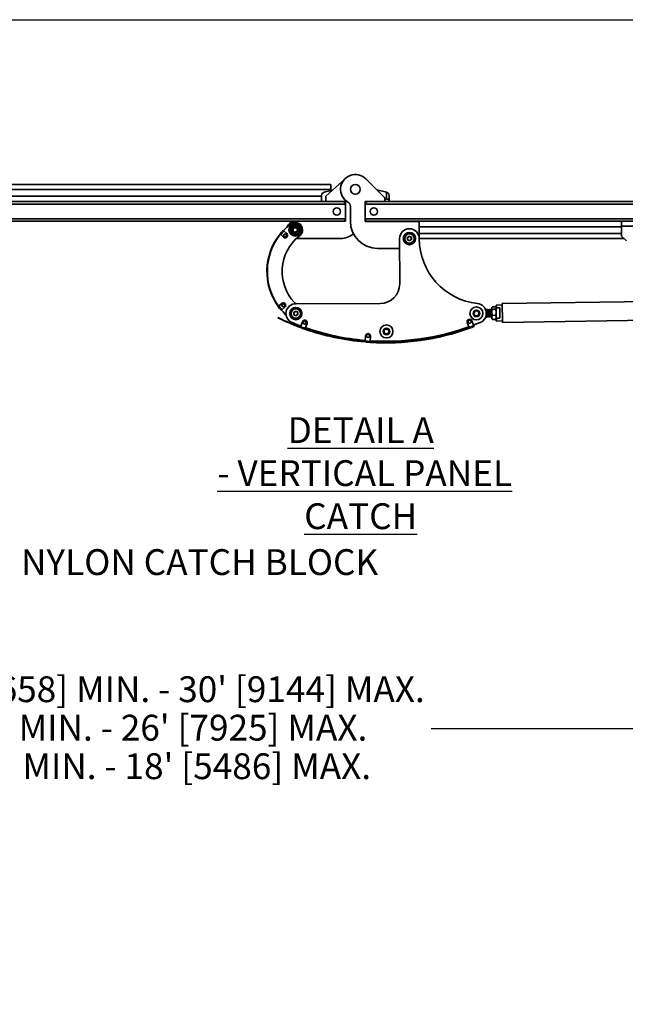
# Model space of a CAD drawing. Units: inches. Extents: x 0.2 to 16.8, y 0.2 to 10.8.
# Drawn here: x 12.7 to 14.9, y 7.2 to 10.8 of the extents above; entities that cross this region are included whole.
import ezdxf

# ---------------------------------------------------------------- set-up
doc = ezdxf.new("R2010")
doc.units = ezdxf.units.IN
doc.header["$MEASUREMENT"] = 0
doc.linetypes.add('SLD-Solid', pattern=[0])
doc.layers.add('APPROVAL_BLOCK', color=7, linetype='SLD-Solid')
doc.layers.add('SHEET', color=5, linetype='SLD-Solid')
doc.styles.add('SLDTEXTSTYLE0', font='ARIALBD.TTF', dxfattribs={"width": 0.948})
doc.styles.add('SLDTEXTSTYLE1', font='ARIAL.TTF', dxfattribs={"width": 0.948})
doc.dimstyles.new('SLDDIMSTYLE1', dxfattribs={"dimtxt": 0.091003, "dimasz": 0.188, "dimexe": 0, "dimexo": 0.0625, "dimgap": 0.022751, "dimtad": 0, "dimtih": 1, "dimtoh": 1, "dimdec": 1, "dimlfac": 28, "dimrnd": 1e-09, "dimzin": 12, "dimdsep": 46, "dimtxsty": 'SLDTEXTSTYLE1', "dimsah": 1, "dimcen": 0.09, "dimadec": 0, "dimazin": 3, "dimtfac": 1, "dimtdec": 1, "dimtofl": 0, "dimtmove": 0, "dimatfit": 3, "dimfxl": 1, "dimfrac": 2, "dimtolj": 1, "dimtzin": 12, "dimarcsym": 0})

# ---------------------------------------------------------------- blocks, each defined once
blk = doc.blocks.new('_D_2')
at = {"layer": 'APPROVAL_BLOCK', "color": 7}
for p, q in [((8.8745, 7.2254), (8.8745, 8.2255)), ((15.303, 7.2254), (15.303, 8.2255)), ((8.8745, 8.1755), (9.9919, 8.1755)), ((15.303, 8.1755), (14.1536, 8.1755))]:
    blk.add_line(p, q, dxfattribs=at)
for points in [[(8.8745, 8.1755), (9.0625, 8.1445), (9.0625, 8.2065)], [(15.303, 8.1755), (15.115, 8.2065), (15.115, 8.1445)]]:
    blk.add_solid(points, dxfattribs=at)
at = {"layer": 'APPROVAL_BLOCK', "color": 7, "char_height": 0.09375, "attachment_point": 1, "style": 'SLDTEXTSTYLE1'}
for s, insert in [("CLEAR OPENING WIDTH   6' [1829] HT. 12' [3658] MIN. - 30' [9144] MAX.", (9.9919, 8.3662)), ("                                             8' [2438] HT. 12' [3658] MIN. - 26' [7925] MAX.", (9.9919, 8.2265)), ("                                           10' [3048] HT. 12' [3658] MIN. - 18' [5486] MAX.", (9.9919, 8.0867))]:
    blk.add_mtext(s, dxfattribs=dict(at, insert=insert))

msp = doc.modelspace()

# ---------------------------------------------------------------- linework, layer by layer
at = {"color": 7, "linetype": 'SLD-Solid', "lineweight": 35}
for p, q in [((13.7705, 10.1092), (13.8416, 10.1738)), ((13.9152, 10.1723), (13.9847, 10.1038)), ((13.7883, 10.1517), (12.2763, 10.1517)), ((12.2763, 10.1337), (13.7883, 10.1337)), ((13.7943, 10.1309), (13.7641, 10.1233)), ((13.7883, 10.1337), (13.7883, 10.1517)), ((13.7883, 10.1293), (13.7883, 10.1337)), ((13.956, 10.1321), (13.9911, 10.1233)), ((13.9911, 10.0981), (13.9911, 10.1233)), ((12.1334, 10.0805), (13.8419, 10.0805)), ((12.1423, 10.0895), (13.833, 10.0895)), ((12.2763, 10.1091), (13.7552, 10.1091)), ((13.7552, 10.0895), (13.7552, 10.1123)), ((13.7705, 10.09), (13.7705, 10.1092)), ((13.7705, 10.09), (13.8419, 10.09)), ((13.8409, 10.0892), (13.8351, 10.0892)), ((13.8409, 10.0892), (13.8419, 10.0894)), ((13.8419, 10.0805), (13.8419, 10.09)), ((13.8419, 10.0805), (13.8419, 10.027)), ((13.8419, 10.027), (13.8419, 10.0805)), ((13.9847, 10.0895), (13.9133, 10.0895)), ((13.9133, 10.0895), (13.9133, 10.018)), ((13.9133, 10.0894), (13.9144, 10.0892)), ((13.9133, 10.0805), (13.9133, 10.027)), ((13.9133, 10.0805), (15.6218, 10.0805)), ((13.9133, 10.027), (13.9133, 10.0805)), ((13.9144, 10.0892), (13.9201, 10.0892)), ((13.9847, 10.1038), (13.9847, 10.0895)), ((13.9847, 10.0981), (13.9911, 10.0981)), ((13.9847, 10.0895), (15.6129, 10.0895)), ((14, 10.0981), (13.9911, 10.0981)), ((14, 10.1123), (14, 10.0981)), ((14, 10.0895), (14, 10.0981)), ((13.8597, 10.018), (13.8597, 10.0722)), ((12.1334, 10.027), (13.8419, 10.027)), ((12.1423, 10.018), (13.833, 10.018)), ((13.833, 10.018), (13.8419, 10.018)), ((13.8419, 10.018), (13.8419, 10.027)), ((13.9133, 10.027), (15.6218, 10.027)), ((14.1097, 10.0175), (13.9133, 10.0175)), ((13.9222, 10.018), (15.6129, 10.018)), ((13.9669, 10.0175), (13.9669, 10.018)), ((14.1097, 9.9556), (14.1097, 10.0175)), ((14.845, 10.018), (14.845, 10.0002)), ((13.6156, 9.9855), (13.6182, 9.9831)), ((13.6286, 9.9733), (13.6182, 9.9831)), ((13.6484, 9.9734), (13.6486, 9.9735)), ((13.6484, 9.9734), (13.6536, 9.9706)), ((13.6534, 9.9765), (13.6486, 9.9735)), ((13.6536, 9.9709), (13.6534, 9.9765)), ((13.6641, 10.0027), (13.6641, 10.0029)), ((13.6693, 10.0002), (13.6641, 10.0029)), ((13.6641, 10.0027), (13.6643, 9.997)), ((13.6643, 9.997), (13.6691, 10)), ((13.6693, 10.0002), (13.6691, 10)), ((13.6693, 10.0002), (13.6752, 9.997)), ((14.1097, 9.9983), (14.845, 9.9983)), ((14.1097, 9.9737), (14.845, 9.9737)), ((14.845, 10.0002), (14.9164, 10.0002)), ((14.845, 9.9645), (14.845, 10.0002)), ((13.6065, 9.9696), (13.6164, 9.9603)), ((13.6536, 9.9709), (13.6536, 9.9706)), ((13.6595, 9.9675), (13.6536, 9.9706)), ((13.824, 9.9555), (13.6632, 9.9555)), ((14.0383, 9.9554), (14.0387, 9.7912)), ((14.1097, 9.9558), (14.8537, 9.9558)), ((14.8629, 9.9466), (14.845, 9.9645)), ((14.0384, 9.9198), (13.958, 9.9198)), ((15.7669, 9.7381), (14.4109, 9.7191)), ((13.6101, 9.7201), (13.5997, 9.7113)), ((13.6106, 9.6972), (13.608, 9.695)), ((13.6106, 9.6972), (13.6216, 9.7065)), ((13.6613, 9.7189), (13.9674, 9.7196)), ((14.3089, 9.6893), (14.3087, 9.6841)), ((14.3179, 9.6942), (14.3134, 9.6917)), ((14.3156, 9.6934), (14.3168, 9.6936)), ((14.3189, 9.6936), (14.3196, 9.6948)), ((14.3528, 9.6899), (14.3528, 9.6909)), ((14.3579, 9.6978), (14.3576, 9.6978)), ((14.3576, 9.6967), (14.3576, 9.6978)), ((14.3576, 9.6967), (14.3578, 9.6844)), ((14.3594, 9.6722), (14.3577, 9.6895)), ((14.3587, 9.6967), (14.3579, 9.6978)), ((14.3593, 9.6968), (14.3587, 9.6967)), ((14.3611, 9.6721), (14.3587, 9.6967)), ((14.3597, 9.6978), (14.3593, 9.6968)), ((14.3616, 9.6722), (14.3593, 9.6968)), ((14.3601, 9.6978), (14.3598, 9.6978)), ((14.3609, 9.6967), (14.3601, 9.6978)), ((14.3615, 9.6968), (14.3609, 9.6967)), ((14.3633, 9.6722), (14.3609, 9.6967)), ((14.362, 9.6979), (14.3615, 9.6968)), ((14.3639, 9.6722), (14.3615, 9.6968)), ((14.3624, 9.6979), (14.362, 9.6979)), ((14.3632, 9.6968), (14.3624, 9.6979)), ((14.3637, 9.6968), (14.3632, 9.6968)), ((14.3656, 9.6722), (14.3632, 9.6968)), ((14.3642, 9.6979), (14.3637, 9.6968)), ((14.3661, 9.6723), (14.3637, 9.6968)), ((14.3646, 9.6979), (14.3642, 9.6979)), ((14.3654, 9.6968), (14.3646, 9.6979)), ((14.3659, 9.6968), (14.3654, 9.6968)), ((14.3678, 9.6722), (14.3654, 9.6968)), ((14.3664, 9.6979), (14.3659, 9.6968)), ((14.3683, 9.6723), (14.3659, 9.6968)), ((14.3668, 9.6979), (14.3664, 9.6979)), ((14.3676, 9.6968), (14.3668, 9.6979)), ((14.3682, 9.6969), (14.3676, 9.6968)), ((14.37, 9.6723), (14.3676, 9.6968)), ((14.3687, 9.698), (14.3682, 9.6969)), ((14.3706, 9.6723), (14.3682, 9.6969)), ((14.3691, 9.698), (14.3687, 9.698)), ((14.3699, 9.6969), (14.3691, 9.698)), ((14.3704, 9.6969), (14.3699, 9.6969)), ((14.3722, 9.6723), (14.3699, 9.6969)), ((14.3709, 9.698), (14.3704, 9.6969)), ((14.3728, 9.6724), (14.3704, 9.6969)), ((14.3713, 9.698), (14.3709, 9.698)), ((14.3721, 9.6969), (14.3713, 9.698)), ((14.3726, 9.6969), (14.3721, 9.6969)), ((14.3731, 9.6867), (14.3721, 9.6969)), ((14.3729, 9.6976), (14.3726, 9.6969)), ((14.373, 9.6934), (14.3726, 9.6969)), ((14.374, 9.7061), (14.3728, 9.7047)), ((14.3728, 9.7047), (14.3728, 9.7035)), ((14.3728, 9.7035), (14.3731, 9.688)), ((14.3733, 9.6692), (14.3731, 9.688)), ((14.386, 9.7077), (14.3755, 9.7075)), ((14.3862, 9.6996), (14.3756, 9.6995)), ((14.3888, 9.7049), (14.3876, 9.7063)), ((14.3897, 9.7139), (14.3886, 9.7128)), ((14.3888, 9.7016), (14.3886, 9.7128)), ((14.3899, 9.7034), (14.3888, 9.7016)), ((14.3888, 9.7016), (14.3893, 9.6681)), ((14.411, 9.7142), (14.3897, 9.7139)), ((14.3897, 9.7139), (14.3899, 9.7034)), ((14.3899, 9.7034), (14.4022, 9.7036)), ((14.4027, 9.6665), (14.4022, 9.7036)), ((14.4109, 9.7191), (14.4118, 9.6554)), ((13.5972, 9.6685), (13.5966, 9.6673)), ((13.679, 9.6355), (13.6854, 9.6534)), ((14.301, 9.6569), (14.3079, 9.639)), ((14.3085, 9.6808), (14.3082, 9.682)), ((14.3173, 9.6735), (14.3218, 9.676)), ((14.3237, 9.6745), (14.3225, 9.6754)), ((14.3264, 9.6784), (14.3265, 9.6836)), ((14.3267, 9.687), (14.3271, 9.6857)), ((14.3271, 9.6857), (14.3268, 9.6868)), ((14.353, 9.6778), (14.353, 9.6788)), ((14.3578, 9.6844), (14.3579, 9.6756)), ((14.3589, 9.6721), (14.3578, 9.6828)), ((14.358, 9.671), (14.3579, 9.6756)), ((14.358, 9.671), (14.3583, 9.671)), ((14.3584, 9.671), (14.3589, 9.6721)), ((14.3589, 9.6721), (14.3594, 9.6722)), ((14.3594, 9.6722), (14.3602, 9.6711)), ((14.3602, 9.6711), (14.3606, 9.6711)), ((14.3606, 9.6711), (14.3611, 9.6721)), ((14.3611, 9.6721), (14.3616, 9.6722)), ((14.3616, 9.6722), (14.3624, 9.6711)), ((14.3624, 9.6711), (14.3628, 9.6711)), ((14.3628, 9.6711), (14.3633, 9.6722)), ((14.3633, 9.6722), (14.3639, 9.6722)), ((14.3639, 9.6722), (14.3647, 9.6711)), ((14.3647, 9.6711), (14.365, 9.6711)), ((14.3651, 9.6711), (14.3656, 9.6722)), ((14.3656, 9.6722), (14.3661, 9.6723)), ((14.3661, 9.6723), (14.3669, 9.6711)), ((14.3669, 9.6711), (14.3673, 9.6712)), ((14.3673, 9.6712), (14.3678, 9.6722)), ((14.3678, 9.6722), (14.3683, 9.6723)), ((14.3683, 9.6723), (14.3691, 9.6712)), ((14.3691, 9.6712), (14.3695, 9.6712)), ((14.3695, 9.6712), (14.37, 9.6723)), ((14.37, 9.6723), (14.3706, 9.6723)), ((14.3706, 9.6723), (14.3714, 9.6712)), ((14.3714, 9.6712), (14.3717, 9.6712)), ((14.3718, 9.6712), (14.3722, 9.6723)), ((14.3722, 9.6723), (14.3728, 9.6724)), ((14.3728, 9.6724), (14.3733, 9.6717)), ((14.3733, 9.6692), (14.3734, 9.6645)), ((14.3734, 9.6645), (14.3746, 9.6632)), ((14.3761, 9.6618), (14.3747, 9.6632)), ((14.3865, 9.6768), (14.3759, 9.6766)), ((14.3867, 9.662), (14.3761, 9.6618)), ((14.3867, 9.662), (14.3881, 9.6634)), ((14.3882, 9.6634), (14.3893, 9.6648)), ((14.3893, 9.6681), (14.3904, 9.6663)), ((14.3894, 9.6569), (14.3893, 9.6681)), ((14.3894, 9.6569), (14.3906, 9.6559)), ((14.4027, 9.6665), (14.3904, 9.6663)), ((14.3904, 9.6663), (14.3906, 9.6559)), ((14.3906, 9.6559), (14.4118, 9.6562)), ((14.4118, 9.6512), (15.7678, 9.6703)), ((14.4118, 9.6554), (14.4118, 9.6512)), ((13.6473, 9.6459), (13.6472, 9.6459)), ((13.6779, 9.6325), (13.6783, 9.6337)), ((13.6951, 9.6277), (13.6947, 9.6265)), ((13.7022, 9.6474), (13.6958, 9.6294)), ((13.9826, 9.6245), (13.9819, 9.6194)), ((13.9958, 9.6282), (13.9956, 9.6267)), ((14.0002, 9.6222), (13.9962, 9.6253)), ((13.9989, 9.6119), (13.9996, 9.6171)), ((14.2911, 9.6328), (14.2843, 9.6505)), ((14.2922, 9.6298), (14.2918, 9.6311)), ((14.3079, 9.639), (14.309, 9.6361)), ((13.9135, 9.5831), (13.9149, 9.6021)), ((13.9327, 9.6008), (13.9313, 9.5817)), ((13.9812, 9.6145), (13.9802, 9.6145)), ((13.9812, 9.6143), (13.9853, 9.6112)), ((13.9312, 9.5799), (13.9311, 9.5786))]:
    msp.add_line(p, q, dxfattribs=at)
at = {"color": 7, "linetype": 'SLD-Solid', "lineweight": 35, "flags": 128}
for points in [[(13.6224, 9.6813), (13.615, 9.6889), (13.609, 9.6958)], [(14.3251, 9.6775), (14.3243, 9.6767), (14.3225, 9.6754)], [(13.6798, 9.6377), (13.6675, 9.6423), (13.6477, 9.6502)], [(13.9934, 9.6276), (13.9936, 9.6276), (13.9956, 9.6267)], [(14.3313, 9.6509), (14.3116, 9.6429), (14.307, 9.6412)], [(13.9834, 9.6117), (13.9823, 9.6133), (13.9822, 9.6134)]]:
    msp.add_lwpolyline(points, dxfattribs=at)
at = {"color": 7, "linetype": 'SLD-Solid', "lineweight": 35}
for centre, radius in [((13.8776, 10.1341), 0.0179), ((13.8106, 10.0537), 0.0134), ((13.9446, 10.0537), 0.0134), ((13.6589, 9.9868), 0.0223), ((13.6589, 9.9868), 0.0115), ((13.6589, 9.9868), 0.00804), ((14.074, 9.9555), 0.0223), ((13.6225, 9.9668), 0.00557), ((14.074, 9.9555), 0.017), ((13.6159, 9.7133), 0.00557), ((13.6614, 9.6832), 0.0223), ((13.6614, 9.6832), 0.017), ((14.3176, 9.6838), 0.0236), ((14.3176, 9.6838), 0.0119), ((14.3176, 9.6838), 0.0114), ((14.3176, 9.6838), 0.0112), ((13.6938, 9.6504), 0.00557), ((14.2927, 9.6537), 0.00557), ((13.9907, 9.6182), 0.0236), ((13.9907, 9.6182), 0.0119), ((13.9907, 9.6182), 0.0112), ((13.9238, 9.6014), 0.00557)]:
    msp.add_circle(centre, radius, dxfattribs=at)
for centre, radius, start, end in [((13.8776, 10.1341), 0.0536, 45.4588, 240), ((13.7664, 10.1123), 0.0112, 101.6117, 180), ((13.9888, 10.1123), 0.0112, 0, 78.3883), ((13.833, 10.0805), 0.00893, 0, 90), ((13.833, 10.0805), 0.00893, 0, 90), ((13.8419, 10.0722), 0.0179, 0, 60), ((13.9222, 10.0805), 0.00893, 90, 180), ((13.9222, 10.0805), 0.00893, 90, 180), ((13.6589, 9.9868), 0.0313, 90, 160.3544), ((13.6589, 9.9868), 0.027, 298.9995, 127.8292), ((13.833, 10.027), 0.00893, 270, 0), ((13.833, 10.027), 0.00893, 270, 0), ((13.958, 10.018), 0.0982, 180, 270), ((13.9222, 10.027), 0.00893, 180, 270), ((13.9222, 10.027), 0.00893, 180, 270), ((13.9401, 10.018), 0.0268, 180, 181.146), ((13.7755, 9.8359), 0.2189, 136.898, 141.5766), ((13.7755, 9.8359), 0.2154, 136.898, 141.6528), ((13.6225, 9.9668), 0.00893, 226.898, 46.898), ((13.7755, 9.8359), 0.2176, 127.7213, 136.898), ((13.6589, 9.9868), 0.0167, 122.0286, 182.0286), ((13.6589, 9.9868), 0.0167, 182.0286, 232.3018), ((13.6589, 9.9868), 0.0112, 194.0411, 239.5116), ((13.6589, 9.9868), 0.0167, 71.7554, 122.0286), ((13.6589, 9.9868), 0.00905, 248.1262, 293.2709), ((13.6589, 9.9868), 0.0167, 302.0286, 2.0286), ((13.6589, 9.9868), 0.0167, 2.0286, 52.3018), ((14.074, 9.9555), 0.0357, 0.1336, 180.1336), ((14.074, 9.9555), 0.0179, 95.3611, 101.3611), ((14.074, 9.9555), 0.0179, 89.3611, 95.3611), ((14.074, 9.9555), 0.0179, 83.3611, 89.3611), ((14.074, 9.9555), 0.0179, 77.3611, 83.3611), ((13.7755, 9.8359), 0.2189, 141.5766, 215.414), ((13.7755, 9.8359), 0.2176, 141.6043, 215.3863), ((13.7755, 9.8359), 0.2176, 141.6094, 215.3831), ((13.7755, 9.8359), 0.164, 129.132, 222.9708), ((13.6589, 9.9868), 0.0167, 251.7554, 302.0286), ((13.824, 10.027), 0.0714, 270, 310.8225), ((14.074, 9.9555), 0.0179, 173.3611, 179.3611), ((14.074, 9.9555), 0.0179, 179.3611, 185.3611), ((14.074, 9.9555), 0.0179, 167.3611, 173.3611), ((14.074, 9.9555), 0.0179, 185.3611, 191.3611), ((14.074, 9.9555), 0.0179, 191.3611, 197.3611), ((14.074, 9.9555), 0.0179, 161.3611, 167.3611), ((14.074, 9.9555), 0.0179, 197.3611, 203.3611), ((14.074, 9.9555), 0.0179, 155.3611, 161.3611), ((14.074, 9.9555), 0.0179, 203.3611, 209.3611), ((14.074, 9.9555), 0.0179, 149.3611, 155.3611), ((14.074, 9.9555), 0.0179, 209.3611, 215.3611), ((14.074, 9.9555), 0.0179, 143.3611, 149.3611), ((14.074, 9.9555), 0.0179, 215.3611, 221.3611), ((14.074, 9.9555), 0.0179, 137.3611, 143.3611), ((14.074, 9.9555), 0.0179, 221.3611, 227.3611), ((14.074, 9.9555), 0.0179, 131.3611, 137.3611), ((14.074, 9.9555), 0.0179, 227.3611, 233.3611), ((14.074, 9.9555), 0.0179, 125.3611, 131.3611), ((14.074, 9.9555), 0.0179, 233.3611, 239.3611), ((14.074, 9.9555), 0.0179, 119.3611, 125.3611), ((14.074, 9.9555), 0.0179, 239.3611, 245.3611), ((14.074, 9.9555), 0.0179, 113.3611, 119.3611), ((14.074, 9.9555), 0.00773, 140.3611, 200.3611), ((14.074, 9.9555), 0.0179, 245.3611, 251.3611), ((14.074, 9.9555), 0.00773, 200.3611, 260.3611), ((14.074, 9.9555), 0.0179, 107.3611, 113.3611), ((14.074, 9.9555), 0.00773, 80.3611, 140.3611), ((14.074, 9.9555), 0.0179, 251.3611, 257.3611), ((14.074, 9.9555), 0.0179, 101.3611, 107.3611), ((14.074, 9.9555), 0.0179, 257.3611, 263.3611), ((14.074, 9.9555), 0.0179, 263.3611, 269.3611), ((14.074, 9.9555), 0.00773, 260.3611, 320.3611), ((14.074, 9.9555), 0.0179, 269.3611, 275.3611), ((14.074, 9.9555), 0.00773, 20.3611, 80.3611), ((14.074, 9.9555), 0.0179, 275.3611, 281.3611), ((14.074, 9.9555), 0.0179, 281.3611, 287.3611), ((14.074, 9.9555), 0.0179, 71.3611, 77.3611), ((14.074, 9.9555), 0.0179, 287.3611, 293.3611), ((14.074, 9.9555), 0.0179, 65.3611, 71.3611), ((14.074, 9.9555), 0.00773, 320.3611, 20.3611), ((14.074, 9.9555), 0.0179, 293.3611, 299.3611), ((14.074, 9.9555), 0.0179, 59.3611, 65.3611), ((14.074, 9.9555), 0.0179, 299.3611, 305.3611), ((14.074, 9.9555), 0.0179, 53.3611, 59.3611), ((14.074, 9.9555), 0.0179, 305.3611, 311.3611), ((14.074, 9.9555), 0.0179, 47.3611, 53.3611), ((14.074, 9.9555), 0.0179, 311.3611, 317.3611), ((14.074, 9.9555), 0.0179, 41.3611, 47.3611), ((14.074, 9.9555), 0.0179, 317.3611, 323.3611), ((14.074, 9.9555), 0.0179, 35.3611, 41.3611), ((14.074, 9.9555), 0.0179, 323.3611, 329.3611), ((14.074, 9.9555), 0.0179, 29.3611, 35.3611), ((14.074, 9.9555), 0.0179, 329.3611, 335.3611), ((14.074, 9.9555), 0.0179, 23.3611, 29.3611), ((14.074, 9.9555), 0.0179, 335.3611, 341.3611), ((14.074, 9.9555), 0.0179, 17.3611, 23.3611), ((14.074, 9.9555), 0.0179, 341.3611, 347.3611), ((14.074, 9.9555), 0.0179, 11.3611, 17.3611), ((14.074, 9.9555), 0.0179, 5.3611, 11.3611), ((14.074, 9.9555), 0.0179, 347.3611, 353.3611), ((14.074, 9.9555), 0.0179, 359.3611, 5.3611), ((14.074, 9.9555), 0.0179, 353.3611, 359.3611), ((14.348, 9.9562), 0.2383, 180.1336, 263.6248), ((13.9673, 9.7911), 0.0714, 270.1336, 0.1336), ((13.6685, 9.7363), 0.0179, 222.9708, 256.6348), ((13.7755, 9.8359), 0.2189, 215.414, 220.0926), ((13.7755, 9.8359), 0.2154, 215.3378, 220.0926), ((13.6159, 9.7133), 0.00893, 310.0926, 130.0926), ((13.6614, 9.6832), 0.0357, 90.1336, 247.5476), ((13.6614, 9.6832), 0.0179, 161.3611, 167.3611), ((13.6614, 9.6832), 0.0179, 155.3611, 161.3611), ((13.6614, 9.6832), 0.0179, 149.3611, 155.3611), ((13.6614, 9.6832), 0.0179, 143.3611, 149.3611), ((13.6614, 9.6832), 0.0179, 137.3611, 143.3611), ((13.6614, 9.6832), 0.0179, 131.3611, 137.3611), ((13.6614, 9.6832), 0.0179, 125.3611, 131.3611), ((13.6614, 9.6832), 0.0179, 119.3611, 125.3611), ((13.6614, 9.6832), 0.0179, 113.3611, 119.3611), ((13.6614, 9.6832), 0.00773, 140.3611, 200.3611), ((13.6614, 9.6832), 0.0179, 107.3611, 113.3611), ((13.6614, 9.6832), 0.00773, 80.3611, 140.3611), ((13.6614, 9.6832), 0.0179, 101.3611, 107.3611), ((13.6614, 9.6832), 0.0179, 95.3611, 101.3611), ((13.6614, 9.6832), 0.0179, 89.3611, 95.3611), ((13.6614, 9.6832), 0.0179, 83.3611, 89.3611), ((13.6614, 9.6832), 0.00773, 20.3611, 80.3611), ((13.6614, 9.6832), 0.0179, 77.3611, 83.3611), ((13.6614, 9.6832), 0.0179, 71.3611, 77.3611), ((13.6614, 9.6832), 0.0179, 65.3611, 71.3611), ((13.6614, 9.6832), 0.0179, 59.3611, 65.3611), ((13.6614, 9.6832), 0.0179, 53.3611, 59.3611), ((13.6614, 9.6832), 0.0179, 47.3611, 53.3611), ((13.6614, 9.6832), 0.0179, 41.3611, 47.3611), ((13.6614, 9.6832), 0.0179, 35.3611, 41.3611), ((13.6614, 9.6832), 0.0179, 29.3611, 35.3611), ((13.6614, 9.6832), 0.0179, 23.3611, 29.3611), ((13.6614, 9.6832), 0.0179, 17.3611, 23.3611), ((13.6614, 9.6832), 0.0179, 11.3611, 17.3611), ((14.3176, 9.6838), 0.0112, 79.8309, 302.8664), ((14.3178, 9.6839), 0.00986, 159.2914, 191.3747), ((14.3176, 9.6838), 0.00893, 118.1477, 178.1477), ((14.3177, 9.684), 0.00965, 117.735, 139.9851), ((14.3176, 9.6838), 0.00893, 58.1477, 118.1477), ((14.3176, 9.6839), 0.00973, 34.7316, 82.4728), ((14.3175, 9.6839), 0.00972, 37.9074, 78.4065), ((14.3176, 9.6838), 0.0112, 302.8664, 79.8309), ((14.3176, 9.6838), 0.0357, 292.5637, 83.6248), ((14.3176, 9.6838), 0.00893, 358.1477, 58.1477), ((14.3573, 9.7207), 0.0229, 251.2973, 270.8045), ((13.9887, 10.4709), 0.8942, 243.9878, 249.6574), ((13.9887, 10.4709), 0.8929, 243.9878, 247.5149), ((13.6098, 9.6686), 0.0179, 15.8556, 45.3009), ((13.6614, 9.6832), 0.0179, 173.3611, 179.3611), ((13.6614, 9.6832), 0.0179, 179.3611, 185.3611), ((13.6614, 9.6832), 0.0179, 167.3611, 173.3611), ((13.6614, 9.6832), 0.0179, 185.3611, 191.3611), ((13.6614, 9.6832), 0.0179, 191.3611, 197.3611), ((13.6614, 9.6832), 0.0179, 197.3611, 203.3611), ((13.6614, 9.6832), 0.0179, 203.3611, 209.3611), ((13.6614, 9.6832), 0.0179, 209.3611, 215.3611), ((13.6614, 9.6832), 0.0179, 215.3611, 221.3611), ((13.6614, 9.6832), 0.0179, 221.3611, 227.3611), ((13.6614, 9.6832), 0.0179, 227.3611, 233.3611), ((13.6614, 9.6832), 0.0179, 233.3611, 239.3611), ((13.6614, 9.6832), 0.0179, 239.3611, 245.3611), ((13.6614, 9.6832), 0.0179, 245.3611, 251.3611), ((13.6614, 9.6832), 0.00773, 200.3611, 260.3611), ((13.6614, 9.6832), 0.0179, 251.3611, 257.3611), ((13.6614, 9.6832), 0.0179, 257.3611, 263.3611), ((13.6614, 9.6832), 0.0179, 263.3611, 269.3611), ((13.6614, 9.6832), 0.00773, 260.3611, 320.3611), ((13.6614, 9.6832), 0.0179, 269.3611, 275.3611), ((13.6614, 9.6832), 0.0179, 275.3611, 281.3611), ((13.6614, 9.6832), 0.0179, 281.3611, 287.3611), ((13.6614, 9.6832), 0.0179, 287.3611, 293.3611), ((13.6614, 9.6832), 0.00773, 320.3611, 20.3611), ((13.6614, 9.6832), 0.0179, 293.3611, 299.3611), ((13.6614, 9.6832), 0.0179, 299.3611, 305.3611), ((13.6614, 9.6832), 0.0179, 305.3611, 311.3611), ((13.6614, 9.6832), 0.0179, 311.3611, 317.3611), ((13.6614, 9.6832), 0.0179, 317.3611, 323.3611), ((13.6614, 9.6832), 0.0179, 323.3611, 329.3611), ((13.6614, 9.6832), 0.0179, 329.3611, 335.3611), ((13.6614, 9.6832), 0.0179, 335.3611, 341.3611), ((13.6614, 9.6832), 0.0179, 341.3611, 347.3611), ((13.6614, 9.6832), 0.0179, 347.3611, 353.3611), ((13.6614, 9.6832), 0.0179, 5.3611, 11.3611), ((13.6614, 9.6832), 0.0179, 359.3611, 5.3611), ((13.6614, 9.6832), 0.0179, 353.3611, 359.3611), ((13.6938, 9.6504), 0.00893, 340.2304, 160.2304), ((14.2927, 9.6537), 0.00893, 20.9878, 200.9878), ((14.3176, 9.6838), 0.00893, 178.1477, 238.1477), ((14.3177, 9.6838), 0.00971, 218.1125, 258.8988), ((14.3176, 9.6838), 0.00893, 238.1477, 298.1477), ((14.3176, 9.6837), 0.00963, 281.3957, 320.0049), ((14.3176, 9.6838), 0.00893, 298.1477, 358.1477), ((14.3175, 9.6838), 0.00986, 337.328, 19.6475), ((14.3174, 9.6838), 0.00986, 339.2921, 11.374), ((14.3583, 9.6481), 0.0229, 90.8045, 110.3117), ((13.9887, 10.4709), 0.8929, 247.5149, 249.6574), ((13.9887, 10.4709), 0.8942, 249.6574, 250.8034), ((13.9887, 10.4709), 0.891, 249.6562, 250.8045), ((13.9887, 10.4709), 0.8942, 250.8034, 265.1583), ((13.9887, 10.4709), 0.8929, 250.8034, 265.1574), ((13.9887, 10.4754), 0.8929, 250.9009, 265.1794), ((13.9887, 10.4709), 0.8942, 266.3034, 289.8418), ((13.9887, 10.4709), 0.8929, 266.3034, 289.8418), ((13.9887, 10.4754), 0.8929, 266.3253, 289.7398), ((13.9907, 9.6182), 0.0112, 62.8664, 199.8309), ((13.9907, 9.6182), 0.0112, 199.8309, 62.8664), ((13.9907, 9.6182), 0.00976, 150.4607, 193.7569), ((13.9908, 9.6181), 0.00976, 152.4991, 193.5459), ((13.9907, 9.6182), 0.00893, 172.3856, 232.3856), ((13.9907, 9.6182), 0.00893, 112.3856, 172.3856), ((13.9908, 9.6182), 0.00985, 89.1977, 135.3691), ((13.9909, 9.6181), 0.00985, 93.1584, 131.3818), ((13.9907, 9.6182), 0.00893, 52.3856, 112.3856), ((13.9909, 9.6183), 0.00961, 41.3721, 73.7579), ((13.9907, 9.6182), 0.00893, 292.3856, 352.3856), ((13.9907, 9.6182), 0.00893, 352.3856, 52.3856), ((13.9907, 9.6184), 0.00975, 331.6908, 14.3413), ((13.9887, 10.4709), 0.891, 289.8395, 290.9878), ((13.9887, 10.4709), 0.8942, 289.8418, 290.9878), ((13.9887, 10.4709), 0.891, 265.1562, 266.3045), ((13.9238, 9.6014), 0.00893, 355.7304, 175.7304), ((13.9907, 9.6182), 0.00893, 232.3856, 292.3856), ((13.9906, 9.6184), 0.00985, 273.1575, 311.3827), ((13.9887, 10.4709), 0.8942, 265.1583, 266.3034)]:
    msp.add_arc(centre, radius, start, end, dxfattribs=at)
for points, knots in [([(13.6418, 9.9958), (13.6431, 9.9967), (13.6458, 9.9984), (13.6486, 10.0001), (13.65, 10.001)], [0, 0, 0, 0, 0.495458, 1, 1, 1, 1]), ([(13.6421, 9.9862), (13.6421, 9.9864), (13.6421, 9.9881), (13.6419, 9.9914), (13.6418, 9.9944), (13.6418, 9.9958)], [0, 0, 0, 0, 0.070098, 0.530789, 1, 1, 1, 1]), ([(13.6425, 9.9765), (13.6424, 9.9781), (13.6423, 9.9813), (13.6422, 9.9845), (13.6421, 9.9862)], [0, 0, 0, 0, 0.495458, 1, 1, 1, 1]), ([(13.6484, 9.9734), (13.647, 9.9741), (13.645, 9.9752), (13.6431, 9.9762), (13.6425, 9.9765)], [0, 0, 0, 0, 0.67786, 1, 1, 1, 1]), ([(13.648, 9.9841), (13.6479, 9.985), (13.6475, 9.9872), (13.6483, 9.9911), (13.6507, 9.9948), (13.6544, 9.9973), (13.6588, 9.9982), (13.6631, 9.9974), (13.6669, 9.9949), (13.6694, 9.9912), (13.6703, 9.9869), (13.6695, 9.9825), (13.667, 9.9787), (13.6633, 9.9763), (13.6598, 9.9753), (13.6578, 9.9758), (13.6573, 9.9759)], [0, 0, 0, 0, 0.0474811, 0.1227674, 0.2004721, 0.2781767, 0.3534631, 0.4318469, 0.5082274, 0.5846079, 0.6629917, 0.738278, 0.8159826, 0.8936873, 0.9689736, 1, 1, 1, 1]), ([(13.6624, 9.9785), (13.6616, 9.9781), (13.6598, 9.9772), (13.6567, 9.977), (13.6535, 9.9778), (13.6507, 9.9798), (13.6489, 9.982), (13.6482, 9.9835), (13.648, 9.9841)], [0, 0, 0, 0, 0.1558669, 0.3325613, 0.521211, 0.7098221, 0.903783, 1, 1, 1, 1]), ([(13.6532, 9.9772), (13.6543, 9.9767), (13.6566, 9.9757), (13.6605, 9.9758), (13.664, 9.977), (13.6669, 9.9794), (13.6688, 9.9825), (13.6695, 9.9861), (13.669, 9.9897), (13.6674, 9.9928), (13.6648, 9.9953), (13.6616, 9.9966), (13.6581, 9.9969), (13.6548, 9.996), (13.6521, 9.994), (13.6502, 9.9913), (13.6493, 9.9881), (13.6495, 9.9848), (13.6508, 9.9819), (13.6529, 9.9796), (13.6547, 9.9788), (13.6555, 9.9784)], [0, 0, 0, 0, 0.0574044, 0.1148088, 0.172235, 0.2285424, 0.284169, 0.3398127, 0.3944751, 0.4483239, 0.5021857, 0.5552014, 0.6072725, 0.6593531, 0.7107201, 0.7610136, 0.8113137, 0.8610298, 0.9095458, 0.958066, 1, 1, 1, 1]), ([(13.65, 10.001), (13.6502, 10.0011), (13.6516, 10.002), (13.6544, 10.0037), (13.6569, 10.0053), (13.6582, 10.0061)], [0, 0, 0, 0, 0.070098, 0.530789, 1, 1, 1, 1]), ([(13.6582, 10.0061), (13.6588, 10.0058), (13.6607, 10.0047), (13.6627, 10.0037), (13.6641, 10.0029)], [0, 0, 0, 0, 0.32214, 1, 1, 1, 1]), ([(13.6759, 9.9777), (13.6746, 9.9769), (13.6719, 9.9752), (13.6691, 9.9735), (13.6677, 9.9726)], [0, 0, 0, 0, 0.495458, 1, 1, 1, 1]), ([(13.6752, 9.997), (13.6753, 9.9955), (13.6754, 9.9923), (13.6755, 9.989), (13.6756, 9.9874)], [0, 0, 0, 0, 0.495458, 1, 1, 1, 1]), ([(13.6756, 9.9874), (13.6756, 9.9871), (13.6757, 9.9854), (13.6758, 9.9821), (13.6759, 9.9792), (13.6759, 9.9777)], [0, 0, 0, 0, 0.070098, 0.530789, 1, 1, 1, 1]), ([(13.6065, 9.9696), (13.6062, 9.9699), (13.6056, 9.9704), (13.6049, 9.9711), (13.6043, 9.9717), (13.604, 9.972), (13.6039, 9.972), (13.6039, 9.972)], [0, 0, 0, 0, 0.2156112, 0.4312346, 0.6465107, 0.8610896, 1, 1, 1, 1]), ([(13.6677, 9.9726), (13.6675, 9.9725), (13.6661, 9.9715), (13.6633, 9.9698), (13.6608, 9.9682), (13.6595, 9.9675)], [0, 0, 0, 0, 0.070098, 0.530789, 1, 1, 1, 1]), ([(14.0681, 9.9605), (14.0679, 9.9594), (14.0676, 9.9575), (14.0671, 9.9548), (14.0669, 9.9534), (14.0668, 9.9528)], [0, 0, 0, 0, 0.439132, 0.751379, 1, 1, 1, 1]), ([(14.0668, 9.9528), (14.0671, 9.9526), (14.068, 9.9518), (14.0697, 9.9504), (14.0714, 9.949), (14.0724, 9.9482), (14.0727, 9.9479)], [0, 0, 0, 0, 0.1755423, 0.4931613, 0.8201023, 1, 1, 1, 1]), ([(14.0753, 9.9631), (14.0743, 9.9628), (14.0725, 9.9621), (14.0699, 9.9611), (14.0686, 9.9607), (14.0681, 9.9605)], [0, 0, 0, 0, 0.439132, 0.751379, 1, 1, 1, 1]), ([(14.0727, 9.9479), (14.0738, 9.9483), (14.0756, 9.9489), (14.0781, 9.9499), (14.0794, 9.9504), (14.08, 9.9506)], [0, 0, 0, 0, 0.439132, 0.751379, 1, 1, 1, 1]), ([(14.0813, 9.9582), (14.0809, 9.9585), (14.08, 9.9593), (14.0783, 9.9607), (14.0766, 9.9621), (14.0757, 9.9629), (14.0753, 9.9631)], [0, 0, 0, 0, 0.179898, 0.506839, 0.824458, 1, 1, 1, 1]), ([(14.08, 9.9506), (14.0802, 9.9517), (14.0805, 9.9535), (14.0809, 9.9563), (14.0812, 9.9576), (14.0813, 9.9582)], [0, 0, 0, 0, 0.4391321, 0.7513794, 1, 1, 1, 1]), ([(13.597, 9.7091), (13.5971, 9.7091), (13.5971, 9.7092), (13.5976, 9.7095), (13.5983, 9.7101), (13.599, 9.7108), (13.5995, 9.7112), (13.5997, 9.7113)], [0, 0, 0, 0, 0.213792, 0.427573, 0.641672, 0.856451, 1, 1, 1, 1]), ([(13.6554, 9.6881), (13.6552, 9.6871), (13.6549, 9.6852), (13.6544, 9.6825), (13.6542, 9.6811), (13.6541, 9.6805)], [0, 0, 0, 0, 0.4391321, 0.7513794, 1, 1, 1, 1]), ([(13.6627, 9.6908), (13.6616, 9.6904), (13.6598, 9.6898), (13.6573, 9.6888), (13.656, 9.6884), (13.6554, 9.6881)], [0, 0, 0, 0, 0.439132, 0.751379, 1, 1, 1, 1]), ([(13.6686, 9.6859), (13.6683, 9.6862), (13.6673, 9.687), (13.6656, 9.6884), (13.6639, 9.6898), (13.663, 9.6906), (13.6627, 9.6908)], [0, 0, 0, 0, 0.1798977, 0.5068386, 0.8244577, 1, 1, 1, 1]), ([(14.3164, 9.6741), (14.3159, 9.6741), (14.3143, 9.6741), (14.3118, 9.675), (14.3091, 9.6769), (14.3073, 9.6797), (14.3065, 9.6828), (14.3068, 9.686), (14.3081, 9.689), (14.3104, 9.6914), (14.3123, 9.6922), (14.3133, 9.6926)], [0, 0, 0, 0, 0.053627, 0.174604, 0.294693, 0.413362, 0.530723, 0.647461, 0.764511, 0.882661, 1, 1, 1, 1]), ([(14.3134, 9.6917), (14.3133, 9.6917), (14.3118, 9.6908), (14.3103, 9.69), (14.3089, 9.6893)], [0, 0, 0, 0, 0.070214, 1, 1, 1, 1]), ([(14.3133, 9.6926), (14.3138, 9.6929), (14.3148, 9.6933), (14.316, 9.6934), (14.3166, 9.6934)], [0, 0, 0, 0, 0.4642701, 1, 1, 1, 1]), ([(14.3223, 9.6914), (14.3212, 9.6922), (14.3197, 9.6931), (14.3182, 9.694), (14.3179, 9.6942)], [0, 0, 0, 0, 0.788999, 1, 1, 1, 1]), ([(14.3267, 9.6887), (14.3256, 9.6894), (14.3241, 9.6903), (14.3227, 9.6912), (14.3223, 9.6914)], [0, 0, 0, 0, 0.768151, 1, 1, 1, 1]), ([(14.3265, 9.6836), (14.3265, 9.6837), (14.3266, 9.6854), (14.3267, 9.6871), (14.3267, 9.6887)], [0, 0, 0, 0, 0.070214, 1, 1, 1, 1]), ([(14.3578, 9.6844), (14.3578, 9.6846), (14.3578, 9.6851), (14.3573, 9.6864), (14.3555, 9.6885), (14.3538, 9.69), (14.3528, 9.6909)], [0, 0, 0, 0, 0.05888, 0.182577, 0.501432, 1, 1, 1, 1]), ([(14.3576, 9.6967), (14.3576, 9.6964), (14.3577, 9.6956), (14.358, 9.6933), (14.3583, 9.6893), (14.3588, 9.6848), (14.3592, 9.6803), (14.3597, 9.6762), (14.36, 9.6731), (14.3602, 9.6713), (14.3602, 9.6712), (14.3602, 9.6712)], [0, 0, 0, 0, 0.041175, 0.164453, 0.28808, 0.41213, 0.536506, 0.660962, 0.785192, 0.908975, 1, 1, 1, 1]), ([(14.3579, 9.6976), (14.3579, 9.6977), (14.3579, 9.6977), (14.3581, 9.6962), (14.3584, 9.6934), (14.3588, 9.6895), (14.3592, 9.685), (14.3597, 9.6804), (14.3601, 9.6763), (14.3604, 9.6732), (14.3606, 9.6713), (14.3606, 9.6712), (14.3606, 9.6712)], [0, 0, 0, 0, 0.058159, 0.164901, 0.271796, 0.379064, 0.486741, 0.594676, 0.702614, 0.810316, 0.917655, 1, 1, 1, 1]), ([(14.3624, 9.6712), (14.3624, 9.6711), (14.3625, 9.6709), (14.3624, 9.6719), (14.3621, 9.6742), (14.3617, 9.6778), (14.3613, 9.6821), (14.3608, 9.6867), (14.3604, 9.691), (14.3601, 9.6946), (14.3598, 9.697), (14.3597, 9.698), (14.3598, 9.6978), (14.3598, 9.6977)], [0, 0, 0, 0, 0.0154527, 0.1222492, 0.229081, 0.336216, 0.4437705, 0.5516626, 0.659664, 0.7675149, 0.8750361, 0.982194, 1, 1, 1, 1]), ([(14.3602, 9.6977), (14.3601, 9.6977), (14.3601, 9.6978), (14.3603, 9.6963), (14.3606, 9.6934), (14.361, 9.6895), (14.3615, 9.685), (14.3619, 9.6805), (14.3623, 9.6764), (14.3626, 9.6732), (14.3628, 9.6713), (14.3628, 9.6713), (14.3628, 9.6712)], [0, 0, 0, 0, 0.0581589, 0.1649008, 0.2717959, 0.3790635, 0.4867408, 0.5946763, 0.7026143, 0.8103157, 0.9176553, 1, 1, 1, 1]), ([(14.3647, 9.6712), (14.3647, 9.6712), (14.3647, 9.6709), (14.3646, 9.6719), (14.3643, 9.6742), (14.364, 9.6778), (14.3635, 9.6821), (14.3631, 9.6867), (14.3626, 9.691), (14.3623, 9.6947), (14.3621, 9.697), (14.362, 9.698), (14.362, 9.6978), (14.362, 9.6978)], [0, 0, 0, 0, 0.015648, 0.122401, 0.229189, 0.336279, 0.44379, 0.551637, 0.659594, 0.7674, 0.874877, 0.981991, 1, 1, 1, 1]), ([(14.3624, 9.6977), (14.3624, 9.6977), (14.3624, 9.6978), (14.3625, 9.6963), (14.3628, 9.6935), (14.3632, 9.6895), (14.3637, 9.6851), (14.3641, 9.6805), (14.3645, 9.6764), (14.3649, 9.6733), (14.365, 9.6714), (14.365, 9.6713), (14.365, 9.6713)], [0, 0, 0, 0, 0.058159, 0.164901, 0.271796, 0.379064, 0.486741, 0.594676, 0.702614, 0.810316, 0.917655, 1, 1, 1, 1]), ([(14.3669, 9.6712), (14.3669, 9.6712), (14.3669, 9.671), (14.3668, 9.672), (14.3666, 9.6743), (14.3662, 9.6778), (14.3658, 9.6821), (14.3653, 9.6867), (14.3649, 9.6911), (14.3645, 9.6947), (14.3643, 9.697), (14.3642, 9.6981), (14.3642, 9.6978), (14.3642, 9.6978)], [0, 0, 0, 0, 0.015453, 0.122249, 0.229081, 0.336216, 0.443771, 0.551663, 0.659664, 0.767515, 0.875036, 0.982194, 1, 1, 1, 1]), ([(14.3646, 9.6977), (14.3646, 9.6977), (14.3646, 9.6978), (14.3648, 9.6963), (14.3651, 9.6935), (14.3655, 9.6896), (14.3659, 9.6851), (14.3664, 9.6805), (14.3668, 9.6764), (14.3671, 9.6733), (14.3673, 9.6714), (14.3673, 9.6713), (14.3673, 9.6713)], [0, 0, 0, 0, 0.058159, 0.164901, 0.271796, 0.379064, 0.486741, 0.594676, 0.702614, 0.810316, 0.917655, 1, 1, 1, 1]), ([(14.3691, 9.6713), (14.3691, 9.6712), (14.3692, 9.671), (14.369, 9.672), (14.3688, 9.6743), (14.3684, 9.6779), (14.368, 9.6822), (14.3675, 9.6868), (14.3671, 9.6911), (14.3668, 9.6947), (14.3665, 9.6971), (14.3664, 9.6981), (14.3664, 9.6979), (14.3664, 9.6978)], [0, 0, 0, 0, 0.015453, 0.122249, 0.229081, 0.336216, 0.443771, 0.551663, 0.659664, 0.767515, 0.875036, 0.982194, 1, 1, 1, 1]), ([(14.3668, 9.6977), (14.3668, 9.6978), (14.3668, 9.6979), (14.367, 9.6963), (14.3673, 9.6935), (14.3677, 9.6896), (14.3681, 9.6851), (14.3686, 9.6806), (14.369, 9.6765), (14.3693, 9.6733), (14.3695, 9.6714), (14.3695, 9.6714), (14.3695, 9.6713)], [0, 0, 0, 0, 0.0581589, 0.1649008, 0.2717959, 0.3790635, 0.4867408, 0.5946763, 0.7026143, 0.8103157, 0.9176553, 1, 1, 1, 1]), ([(14.3714, 9.6713), (14.3714, 9.6713), (14.3714, 9.671), (14.3713, 9.672), (14.371, 9.6743), (14.3707, 9.6779), (14.3702, 9.6822), (14.3698, 9.6868), (14.3693, 9.6911), (14.369, 9.6947), (14.3688, 9.6971), (14.3687, 9.6981), (14.3687, 9.6979), (14.3687, 9.6979)], [0, 0, 0, 0, 0.0156485, 0.1224009, 0.2291887, 0.3362795, 0.4437896, 0.5516372, 0.659594, 0.7674004, 0.8748772, 0.9819909, 1, 1, 1, 1]), ([(14.3691, 9.6978), (14.3691, 9.6978), (14.3691, 9.6979), (14.3692, 9.6964), (14.3695, 9.6935), (14.3699, 9.6896), (14.3704, 9.6852), (14.3708, 9.6806), (14.3712, 9.6765), (14.3716, 9.6733), (14.3717, 9.6715), (14.3717, 9.6714), (14.3717, 9.6713)], [0, 0, 0, 0, 0.058159, 0.164901, 0.271796, 0.379064, 0.486741, 0.594676, 0.702614, 0.810316, 0.917655, 1, 1, 1, 1]), ([(14.3733, 9.6745), (14.3733, 9.6745), (14.3732, 9.6753), (14.3729, 9.678), (14.3725, 9.6822), (14.372, 9.6868), (14.3716, 9.6911), (14.3712, 9.6948), (14.371, 9.6971), (14.3709, 9.6982), (14.3709, 9.6979), (14.3709, 9.6979)], [0, 0, 0, 0, 0.002849, 0.141386, 0.280465, 0.419981, 0.559638, 0.6991, 0.838136, 0.976703, 1, 1, 1, 1]), ([(14.3713, 9.6978), (14.3713, 9.6978), (14.3713, 9.6979), (14.3715, 9.6964), (14.3718, 9.6936), (14.3722, 9.6897), (14.3726, 9.6852), (14.373, 9.6816), (14.3731, 9.6799), (14.3732, 9.6794)], [0, 0, 0, 0, 0.092473, 0.262193, 0.432157, 0.602713, 0.773921, 0.945539, 1, 1, 1, 1]), ([(14.3755, 9.7075), (14.3748, 9.7069), (14.3734, 9.7056), (14.3728, 9.7042), (14.3728, 9.7035), (14.3728, 9.7035)], [0, 0, 0, 0, 0.484341, 0.986328, 1, 1, 1, 1]), ([(14.3728, 9.7035), (14.373, 9.7029), (14.3732, 9.7018), (14.3744, 9.7004), (14.3753, 9.6997), (14.3756, 9.6995)], [0, 0, 0, 0, 0.406291, 0.827266, 1, 1, 1, 1]), ([(14.3756, 9.6995), (14.3749, 9.6977), (14.3735, 9.6941), (14.373, 9.6901), (14.3731, 9.6881), (14.3731, 9.688)], [0, 0, 0, 0, 0.484341, 0.986328, 1, 1, 1, 1]), ([(14.3731, 9.688), (14.3732, 9.6864), (14.3734, 9.6832), (14.3747, 9.6794), (14.3756, 9.6772), (14.3759, 9.6766)], [0, 0, 0, 0, 0.406291, 0.827266, 1, 1, 1, 1]), ([(14.386, 9.7077), (14.3868, 9.7071), (14.3882, 9.7058), (14.3888, 9.7044), (14.3888, 9.7037), (14.3888, 9.7037)], [0, 0, 0, 0, 0.484341, 0.986328, 1, 1, 1, 1]), ([(14.3888, 9.7037), (14.3887, 9.7031), (14.3885, 9.702), (14.3873, 9.7006), (14.3864, 9.6999), (14.3862, 9.6996)], [0, 0, 0, 0, 0.406291, 0.827266, 1, 1, 1, 1]), ([(14.3862, 9.6996), (14.3869, 9.6979), (14.3884, 9.6943), (14.389, 9.6903), (14.389, 9.6883), (14.389, 9.6882)], [0, 0, 0, 0, 0.484341, 0.986328, 1, 1, 1, 1]), ([(14.389, 9.6882), (14.3889, 9.6866), (14.3888, 9.6834), (14.3876, 9.6796), (14.3867, 9.6774), (14.3865, 9.6768)], [0, 0, 0, 0, 0.406291, 0.827266, 1, 1, 1, 1]), ([(13.6541, 9.6805), (13.6544, 9.6802), (13.6554, 9.6795), (13.6571, 9.6781), (13.6588, 9.6767), (13.6597, 9.6759), (13.6601, 9.6756)], [0, 0, 0, 0, 0.175542, 0.493161, 0.820102, 1, 1, 1, 1]), ([(13.6601, 9.6756), (13.6611, 9.676), (13.6629, 9.6766), (13.6655, 9.6776), (13.6667, 9.6781), (13.6673, 9.6783)], [0, 0, 0, 0, 0.439132, 0.751379, 1, 1, 1, 1]), ([(13.6673, 9.6783), (13.6675, 9.6794), (13.6678, 9.6812), (13.6683, 9.684), (13.6685, 9.6853), (13.6686, 9.6859)], [0, 0, 0, 0, 0.4391321, 0.7513794, 1, 1, 1, 1]), ([(14.3087, 9.6841), (14.3087, 9.684), (14.3086, 9.6823), (14.3086, 9.6806), (14.3085, 9.679)], [0, 0, 0, 0, 0.070214, 1, 1, 1, 1]), ([(14.3085, 9.679), (14.3088, 9.6788), (14.3102, 9.6779), (14.3117, 9.677), (14.3129, 9.6763)], [0, 0, 0, 0, 0.211001, 1, 1, 1, 1]), ([(14.3129, 9.6763), (14.3132, 9.6761), (14.3147, 9.6751), (14.3162, 9.6742), (14.3173, 9.6735)], [0, 0, 0, 0, 0.231849, 1, 1, 1, 1]), ([(14.3225, 9.6754), (14.3217, 9.675), (14.3205, 9.6743), (14.3191, 9.6743), (14.3186, 9.6742)], [0, 0, 0, 0, 0.629513, 1, 1, 1, 1]), ([(14.3218, 9.676), (14.3219, 9.676), (14.3235, 9.6769), (14.325, 9.6777), (14.3264, 9.6784)], [0, 0, 0, 0, 0.070214, 1, 1, 1, 1]), ([(14.353, 9.6778), (14.3541, 9.6788), (14.3556, 9.6802), (14.3572, 9.6823), (14.3578, 9.6835), (14.3578, 9.6842), (14.3578, 9.6844)], [0, 0, 0, 0, 0.54613, 0.739089, 0.934202, 1, 1, 1, 1]), ([(14.3579, 9.6756), (14.358, 9.6746), (14.3582, 9.6726), (14.3584, 9.6711), (14.3583, 9.6712), (14.3583, 9.6712)], [0, 0, 0, 0, 0.394399, 0.789089, 1, 1, 1, 1]), ([(14.3733, 9.6692), (14.3733, 9.6693), (14.3733, 9.6705), (14.3737, 9.6725), (14.3748, 9.6748), (14.3756, 9.6762), (14.3759, 9.6766)], [0, 0, 0, 0, 0.066532, 0.435283, 0.814551, 1, 1, 1, 1]), ([(14.3761, 9.6618), (14.3757, 9.6624), (14.3747, 9.6639), (14.3736, 9.6664), (14.3734, 9.6682), (14.3733, 9.6692)], [0, 0, 0, 0, 0.26546, 0.628076, 1, 1, 1, 1]), ([(14.3893, 9.6694), (14.3893, 9.6696), (14.3892, 9.6707), (14.3887, 9.6727), (14.3876, 9.675), (14.3868, 9.6763), (14.3865, 9.6768)], [0, 0, 0, 0, 0.066532, 0.435283, 0.814551, 1, 1, 1, 1]), ([(14.3867, 9.662), (14.3871, 9.6626), (14.388, 9.6641), (14.389, 9.6666), (14.3892, 9.6684), (14.3893, 9.6694)], [0, 0, 0, 0, 0.26546, 0.628076, 1, 1, 1, 1]), ([(13.6783, 9.6337), (13.6784, 9.634), (13.6786, 9.6346), (13.6789, 9.6352), (13.679, 9.6355)], [0, 0, 0, 0, 0.545411, 1, 1, 1, 1]), ([(13.6958, 9.6294), (13.6956, 9.6291), (13.6954, 9.6285), (13.6952, 9.6279), (13.6951, 9.6277)], [0, 0, 0, 0, 0.545415, 1, 1, 1, 1]), ([(13.9819, 9.6194), (13.9819, 9.6193), (13.9816, 9.6176), (13.9814, 9.6159), (13.9812, 9.6143)], [0, 0, 0, 0, 0.0702136, 1, 1, 1, 1]), ([(13.9873, 9.6265), (13.986, 9.626), (13.9844, 9.6253), (13.9829, 9.6247), (13.9826, 9.6245)], [0, 0, 0, 0, 0.788999, 1, 1, 1, 1]), ([(14.0001, 9.6214), (14.0003, 9.6212), (14.0009, 9.62), (14.0013, 9.6176), (14.001, 9.6143), (13.9995, 9.6114), (13.9972, 9.6091), (13.9942, 9.6078), (13.991, 9.6075), (13.9878, 9.6082), (13.9861, 9.6095), (13.9853, 9.6101)], [0, 0, 0, 0, 0.025553, 0.150119, 0.273771, 0.395959, 0.516802, 0.637003, 0.757525, 0.87918, 1, 1, 1, 1]), ([(13.9921, 9.6285), (13.9909, 9.628), (13.9893, 9.6273), (13.9877, 9.6266), (13.9873, 9.6265)], [0, 0, 0, 0, 0.768151, 1, 1, 1, 1]), ([(13.9962, 9.6253), (13.9961, 9.6254), (13.9947, 9.6264), (13.9933, 9.6275), (13.9921, 9.6285)], [0, 0, 0, 0, 0.070214, 1, 1, 1, 1]), ([(13.9956, 9.6267), (13.9963, 9.6262), (13.9979, 9.6252), (13.9989, 9.6235), (13.9995, 9.6226)], [0, 0, 0, 0, 0.460733, 1, 1, 1, 1]), ([(13.9996, 9.6171), (13.9996, 9.6172), (13.9998, 9.6189), (14, 9.6206), (14.0002, 9.6222)], [0, 0, 0, 0, 0.0702136, 1, 1, 1, 1]), ([(14.2918, 9.6311), (14.2917, 9.6314), (14.2915, 9.6319), (14.2912, 9.6325), (14.2911, 9.6328)], [0, 0, 0, 0, 0.5454676, 1, 1, 1, 1]), ([(13.9133, 9.5799), (13.9133, 9.58), (13.9133, 9.58), (13.9133, 9.5806), (13.9134, 9.5814), (13.9134, 9.5822), (13.9135, 9.5828), (13.9135, 9.5831)], [0, 0, 0, 0, 0.21468, 0.429361, 0.644046, 0.858741, 1, 1, 1, 1]), ([(13.9313, 9.5817), (13.9313, 9.5814), (13.9312, 9.5807), (13.9312, 9.5802), (13.9312, 9.5799)], [0, 0, 0, 0, 0.5454154, 1, 1, 1, 1]), ([(13.9853, 9.6101), (13.9848, 9.6104), (13.9836, 9.6114), (13.9827, 9.6127), (13.9822, 9.6136)], [0, 0, 0, 0, 0.343509, 1, 1, 1, 1]), ([(13.9853, 9.6112), (13.9854, 9.6111), (13.9867, 9.61), (13.9881, 9.609), (13.9894, 9.608)], [0, 0, 0, 0, 0.070214, 1, 1, 1, 1]), ([(13.9894, 9.608), (13.9897, 9.6082), (13.9912, 9.6088), (13.9928, 9.6095), (13.9941, 9.61)], [0, 0, 0, 0, 0.2110008, 1, 1, 1, 1]), ([(13.9941, 9.61), (13.9945, 9.6101), (13.9961, 9.6108), (13.9977, 9.6115), (13.9989, 9.6119)], [0, 0, 0, 0, 0.231849, 1, 1, 1, 1])]:
    msp.add_open_spline(points, degree=3, knots=knots, dxfattribs=at)
at = {"layer": 'SHEET', "color": 7, "lineweight": 25}
msp.add_line((0.25, 10.75), (16.75, 10.75), dxfattribs=at)

# ---------------------------------------------------------------- texts
at = {"layer": 'APPROVAL_BLOCK', "insert": (13.8973, 9.3069), "char_height": 0.09375, "attachment_point": 2, "style": 'SLDTEXTSTYLE0'}
msp.add_mtext('\\LDETAIL A^J - VERTICAL PANEL CATCH', dxfattribs=at)
at = {"layer": 'APPROVAL_BLOCK', "color": 7, "insert": (12.663, 8.8277), "char_height": 0.09375, "attachment_point": 1, "style": 'SLDTEXTSTYLE1'}
msp.add_mtext('NYLON CATCH BLOCK', dxfattribs=at)

# ---------------------------------------------------------------- dimensions: what is measured, and where the dimension line sits
at = {"layer": 'APPROVAL_BLOCK', "color": 7}
dim = msp.add_linear_dim(base=(15.303, 8.1755), p1=(8.8745, 7.1754), p2=(15.303, 7.1754), text="<>\\P                                             8' [2438] HT. 12' [3658] MIN. - 26' [7925] MAX.\\P                                           10' [3048] HT. 12' [3658] MIN. - 18' [5486] MAX.\\P", dimstyle='SLDDIMSTYLE1', dxfattribs=at)
dim.commit()
dim.dimension.update_dxf_attribs({"geometry": '_D_2', "text_midpoint": (12.0727, 8.1755), "dimtype": 160})

doc.saveas('drawing.dxf')
